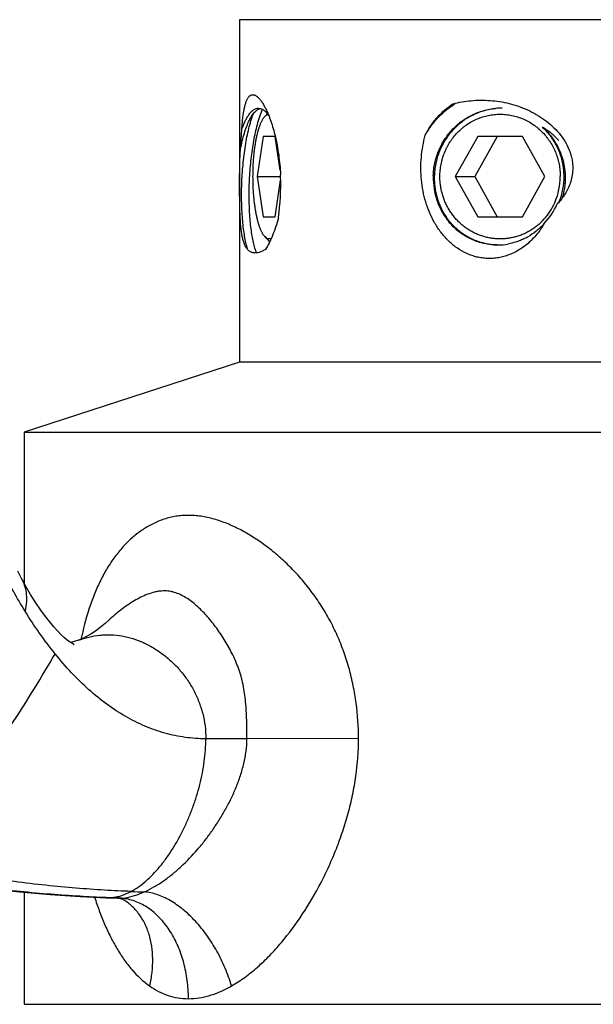
# Model space of a CAD drawing. Units: inches. Extents: x 0 to 11, y 0 to 8.5.
# Drawn here: x 3.2 to 3.5, y 4.8 to 5.2 of the extents above; entities that cross this region are included whole.
import ezdxf

# ---------------------------------------------------------------- set-up
doc = ezdxf.new("R2010")
doc.units = ezdxf.units.IN
doc.header["$LTSCALE"] = 0.605
doc.header["$MEASUREMENT"] = 0
doc.layers.add('ALL_ASSEMBLY_MEMBERS', color=7, linetype='CONTINUOUS')

msp = doc.modelspace()

# ---------------------------------------------------------------- linework, layer by layer
at = {"layer": 'ALL_ASSEMBLY_MEMBERS', "color": 7, "linetype": 'CONTINUOUS'}
for p, q in [((3.2845582298, 5.2402796824), (3.2845582298, 5.0700460899)), ((3.6280582298, 5.2402796824), (3.2845582298, 5.2402796824)), ((3.2940628779, 5.1962796148), (3.2949972458, 5.196161059)), ((3.2949015463, 5.1926430216), (3.296077058, 5.1957221927)), ((3.2973350682, 5.1948062806), (3.2991433933, 5.1926430536)), ((3.2937887053, 5.1890889577), (3.2949015463, 5.1926430216)), ((3.2971954221, 5.1921461068), (3.2984844401, 5.1935312468)), ((3.285097645, 5.1758496275), (3.285754624, 5.1857546654)), ((3.2963566981, 5.1822796824), (3.2933681132, 5.1622796824)), ((3.3023338679, 5.1822796824), (3.2963566981, 5.1822796824)), ((3.3048476109, 5.1654573864), (3.3023338679, 5.1822796824)), ((3.4030965843, 5.1822796824), (3.3919430336, 5.1622796824)), ((3.4128022985, 5.1822796824), (3.4016487477, 5.1622796824)), ((3.4254036857, 5.1822796824), (3.4030965843, 5.1822796824)), ((3.4365572364, 5.1622796824), (3.4254036857, 5.1822796824)), ((3.2933681132, 5.1622796824), (3.2963566981, 5.1422796824)), ((3.2933681132, 5.1622796824), (3.3050146192, 5.1622796824)), ((3.3023338679, 5.1422796824), (3.3050649352, 5.160556341)), ((3.3919430336, 5.1622796824), (3.4030965843, 5.1422796824)), ((3.3919430336, 5.1622796824), (3.4016487477, 5.1622796824)), ((3.4016487477, 5.1622796824), (3.4128022985, 5.1422796824)), ((3.4254036857, 5.1422796824), (3.4365572364, 5.1622796824)), ((3.2963566981, 5.1422796824), (3.3023338679, 5.1422796824)), ((3.4030965843, 5.1422796824), (3.4254036857, 5.1422796824)), ((3.2971954221, 5.132413258), (3.2996074894, 5.129821323)), ((3.2845582298, 5.0700460899), (3.1775582298, 5.0352796824)), ((3.6280582298, 5.0700460899), (3.2845582298, 5.0700460899)), ((3.1775582298, 5.0352796824), (3.1775582298, 4.9599059075)), ((3.1775582298, 5.0352796824), (3.7350582298, 5.0352796824)), ((3.1761834691, 4.9624405875), (3.1743166915, 4.9660548967)), ((3.1761904702, 4.962427333), (3.1761834691, 4.9624405875)), ((3.2196063054, 4.941695942), (3.2195308067, 4.9416250816)), ((3.204235133, 4.9317098589), (3.2042880272, 4.9317297503)), ((3.288300519, 4.8827796824), (3.2678604395, 4.8827796824)), ((3.3438305854, 4.8828588155), (3.2883005124, 4.8827796822)), ((3.1775582298, 4.8065505027), (3.1775582298, 4.7507796824)), ((3.2183320154, 4.8037861438), (3.2191424526, 4.8037699556)), ((3.2183320154, 4.8037861438), (3.2201214439, 4.8037164181)), ((3.2210050292, 4.8036974618), (3.2183325622, 4.8038027334)), ((3.2191424526, 4.8037699556), (3.2183327109, 4.8038099746)), ((3.2201214439, 4.8037164181), (3.2240210936, 4.8035763799)), ((3.2246893567, 4.8035653055), (3.2210050292, 4.8036974618)), ((3.2240210936, 4.8035763799), (3.2246893569, 4.8035653151)), ((3.2254038946, 4.8035776487), (3.2276491731, 4.8037664096)), ((3.226606678, 4.8029006586), (3.2266031657, 4.8029027422)), ((3.1775582298, 4.7507796824), (3.7350582298, 4.7507796824))]:
    msp.add_line(p, q, dxfattribs=at)
for points in [[(3.2020890984, 4.9296560077), (3.2022002911, 4.9296184056), (3.2023920512, 4.9295479415), (3.2019615945, 4.9297631725), (3.2011337093, 4.9302481305), (3.2000689772, 4.9309623786), (3.198859989, 4.9318737269), (3.1974873136, 4.9330260249), (3.1959301572, 4.9344736015), (3.194170146, 4.9362636066), (3.1922364509, 4.9383956983), (3.1901667552, 4.9408573008), (3.188010784, 4.9436135094), (3.1857447643, 4.9467219444), (3.1833032691, 4.9503198926), (3.1806872644, 4.9544758237), (3.1779578058, 4.9591701268), (3.1761683107, 4.96246531)], [(3.2196059547, 4.9416956325), (3.2178077283, 4.9400699301), (3.215320288, 4.9380453048), (3.2128985956, 4.9363010852), (3.2105926642, 4.9348308307), (3.2084848231, 4.9336424607), (3.2066186198, 4.9327143643), (3.2049964888, 4.9320070873), (3.2042880272, 4.9317297503)], [(3.204235133, 4.9317098589), (3.2029311043, 4.9312560869), (3.2011362364, 4.9307499933), (3.2005632009, 4.9306308414)], [(3.0883769953, 4.820323993), (3.1011427674, 4.8176911626), (3.11591644, 4.8149244339), (3.1308419849, 4.8124234849), (3.1455918064, 4.8102405565), (3.1602347797, 4.8083651312), (3.1751870295, 4.8067575182), (3.1903920967, 4.8054300536), (3.2053645985, 4.8044194763), (3.2183315341, 4.803786163)], [(3.2240209461, 4.8035763849), (3.224401661, 4.8035499492), (3.2248815177, 4.8034822636), (3.2253390116, 4.8033836532), (3.2257582204, 4.8032627909), (3.2261159555, 4.803133465), (3.2263823373, 4.803017669), (3.2265473582, 4.802934244), (3.226606678, 4.8029006586)]]:
    msp.add_lwpolyline(points, dxfattribs=at)
for centre, radius, start, end in [((3.2678828644, 5.1813601771), 0.033174573, 27.9834293629, 28.5823459694), ((3.2653418287, 5.180013416), 0.0360504415, 26.4274195471, 27.9786728328), ((3.4148471246, 5.1633959553), 0.032883261, 92.0586733253, 94.9731375158), ((3.4148511816, 5.1632971183), 0.03298218, 90.9712703052, 92.0595486868), ((3.414851872, 5.1632571882), 0.033022116, 89.9915463282, 90.9712936282), ((3.4148518771, 5.1632287411), 0.0330505631, 89.1151274594, 89.9915625052), ((3.344014084, 5.1743544745), 0.0559574747, 160.149320153, 160.9219217389), ((3.1899048404, 5.1579988657), 0.1152007865, 352.0500642041, 2.126061639), ((3.1934224423, 5.1580674868), 0.1116829144, 2.1578295138, 2.6220378432), ((3.4158415334, 5.1615933877), 0.0348435956, 178.8605084097, 198.6220749008), ((3.4163100938, 5.1616147906), 0.0353116511, 178.2032740128, 178.9103486125), ((3.4122624298, 5.1622639065), 0.0319310289, 336.7696592804, 0.0283072452), ((3.4125417528, 5.1622663913), 0.0335441073, 338.2500297668, 0.0227021062), ((3.4149660916, 5.1613017939), 0.0339208743, 198.6275179145, 209.0624372316), ((3.4126639237, 5.1621156281), 0.0315033164, 333.7984744113, 336.7294588361), ((3.4143518295, 5.1609414895), 0.0332089351, 209.0338775048, 219.5878451251), ((3.413122472, 5.1618654898), 0.0309814497, 316.0395936342, 333.8391104129), ((3.4112200543, 5.1626278404), 0.0344257244, 316.2101200136, 336.153126308), ((3.1923360617, 5.1576799375), 0.1127487172, 351.8578967325, 352.0397006809), ((3.413554198, 5.1614832801), 0.0304053796, 312.9917727669, 315.9933027469), ((3.4128308462, 5.1586320579), 0.0303523253, 266.8658910065, 268.8263056412), ((3.4128297348, 5.1586048754), 0.0303251257, 268.8273531147, 270.0094163348), ((3.4128298357, 5.1586585025), 0.0303787529, 270.009209375, 270.4721244672), ((3.4128295891, 5.1586881155), 0.0304083669, 270.472129359, 270.9631251887), ((3.4128197666, 5.1589147929), 0.030635178, 270.9743671327, 279.9450179219), ((3.3675840281, 4.8987713265), 0.1652178972, 167.6894418652, 168.2661788376), ((3.2191398848, 4.8242034567), 0.0204335013, 270.0071999373, 273.3877609773), ((3.2191093356, 4.8247321364), 0.0209630623, 273.3857234567, 276.7470251564), ((3.2246876829, 4.8243668388), 0.0208015236, 270.0046106841, 271.9731254578), ((3.2238292139, 4.7783985394), 0.0251814705, 81.1114099465, 88.0425228931), ((3.2647833306, 5.6940274887), 0.8877956332, 267.7962894258, 268.2249502541)]:
    msp.add_arc(centre, radius, start, end, dxfattribs=at)
for points, knots in [([(3.285754624, 5.1857546654), (3.2858175531, 5.1866916561), (3.2859564175, 5.1885122816), (3.2862210061, 5.1911501498), (3.2865429246, 5.1935960291), (3.2869284074, 5.1958206371), (3.2873832773, 5.1977952198), (3.2878413718, 5.1992625211), (3.2882586617, 5.2002807904), (3.2885799989, 5.2009340246), (3.2889221631, 5.2015035744), (3.2892857549, 5.2019863566), (3.2896721287, 5.2023788505), (3.2900810454, 5.2026786783), (3.2905118221, 5.2028834401), (3.2909626093, 5.2029901323), (3.2914299655, 5.2029968234), (3.2919097876, 5.2029034202), (3.2923994496, 5.2027140534), (3.2928979209, 5.2024327264), (3.2934041246, 5.2020623613), (3.2941182004, 5.2014254443), (3.2950100135, 5.2004072429), (3.2960430018, 5.1989323963), (3.2966900622, 5.1978270048), (3.2970144664, 5.1972315998)], [0, 0, 0, 0, 0.1024145059, 0.1991099502, 0.2890838293, 0.3713992846, 0.4452354116, 0.509938624, 0.5387480327, 0.5651731057, 0.589255314, 0.6111043863, 0.6309338946, 0.6491070394, 0.6661230635, 0.6826007963, 0.6992336497, 0.716707302, 0.7355818758, 0.7562463824, 0.7789537183, 0.8038559096, 0.860467366, 0.9260552158, 1, 1, 1, 1]), ([(3.3907944104, 5.1984738182), (3.3937808846, 5.1992185625), (3.3999321738, 5.2002744599), (3.4093740746, 5.2003785359), (3.4188581023, 5.1988747096), (3.4265115159, 5.1962197776), (3.4322957063, 5.1932380887), (3.4364179155, 5.1905615765), (3.4402354039, 5.187443993), (3.4436618607, 5.1838853995), (3.4465728361, 5.1798834288), (3.4484459058, 5.1761962839), (3.4495126008, 5.1730763831), (3.450078629, 5.1706662052), (3.4503927868, 5.1682100808), (3.4504209305, 5.1665587549), (3.4503904264, 5.1657353993)], [0, 0, 0, 0, 0.1194527018, 0.2411173656, 0.3648655066, 0.4903246746, 0.5535872075, 0.6170793089, 0.6807131804, 0.7444657353, 0.8082715559, 0.8721102525, 0.9040772734, 0.9360567483, 0.9680241513, 1, 1, 1, 1]), ([(3.2892508249, 5.1930315758), (3.2896046516, 5.19352674), (3.2901602267, 5.1942156829), (3.2909844726, 5.1949956749), (3.2917618092, 5.1955938589), (3.2925882122, 5.1960273077), (3.2934378291, 5.1962437129), (3.2938565244, 5.1962795198), (3.2940628779, 5.1962796148)], [0, 0, 0, 0, 0.3033080402, 0.4388660203, 0.5646576976, 0.7917348972, 0.8971577936, 1, 1, 1, 1]), ([(3.2894999148, 5.1902546113), (3.2898879372, 5.1910319384), (3.2905012586, 5.1921315778), (3.2914305268, 5.1934475108), (3.292115529, 5.1942654424), (3.2928144625, 5.1949498861), (3.2935256747, 5.1954984029), (3.2942475099, 5.1959081552), (3.2947482838, 5.1960910066), (3.2949959956, 5.1961553432)], [0, 0, 0, 0, 0.3146397774, 0.4545203449, 0.5829510151, 0.7004868874, 0.8081292712, 0.9073127963, 1, 1, 1, 1]), ([(3.2949972458, 5.196161059), (3.2954095147, 5.1960562311), (3.2962548569, 5.1956900879), (3.2969793754, 5.1951317447), (3.2973350682, 5.1948062806)], [0, 0, 0, 0, 0.4687402614, 1, 1, 1, 1]), ([(3.2976249584, 5.1960581619), (3.2981065839, 5.1950901244), (3.2990318482, 5.1930221581), (3.3002697711, 5.1897161972), (3.3014028308, 5.1861078146), (3.3020602211, 5.1835927921), (3.3023685311, 5.1822956203)], [0, 0, 0, 0, 0.2223980569, 0.4655326506, 0.7257522306, 1, 1, 1, 1]), ([(3.377033388, 5.1828478819), (3.3778317939, 5.1844345842), (3.3796182435, 5.1874978722), (3.3828444557, 5.1916954066), (3.3865640699, 5.1954060262), (3.389344323, 5.1975201234), (3.3907944104, 5.1984738182)], [0, 0, 0, 0, 0.2531928946, 0.5039227758, 0.7526028031, 1, 1, 1, 1]), ([(3.377033388, 5.1828478819), (3.3779111729, 5.1844373175), (3.379868876, 5.187507249), (3.3833513378, 5.1917013702), (3.3873294283, 5.1954079256), (3.390271576, 5.197517969), (3.3918002141, 5.1984707734)], [0, 0, 0, 0, 0.2508348002, 0.5014481999, 0.7511604875, 1, 1, 1, 1]), ([(3.3810158036, 5.1627219396), (3.3810485262, 5.1637650847), (3.3812066439, 5.1658507735), (3.3817217331, 5.1689457131), (3.3825089381, 5.1719849616), (3.3839110011, 5.1759234205), (3.3858362278, 5.1796561242), (3.3882277878, 5.183075582), (3.3902434038, 5.1854642688), (3.3924623694, 5.187657247), (3.3956615386, 5.1902912732), (3.3992054051, 5.1924690193), (3.4029880352, 5.1941255892), (3.4068964337, 5.1954195352), (3.4099513631, 5.1959774104), (3.4119965181, 5.1961554256)], [0, 0, 0, 0, 0.0628722885, 0.1258094383, 0.1887777476, 0.2517398809, 0.3774074061, 0.4401861805, 0.5028612463, 0.5654225958, 0.6278600386, 0.7522416945, 0.8143315326, 0.8763294798, 1, 1, 1, 1]), ([(3.4138539663, 5.196245128), (3.4117289928, 5.1961477768), (3.4085420662, 5.1956889827), (3.4044512555, 5.1944796888), (3.4014757515, 5.193277316), (3.3986242315, 5.1917944457), (3.3959218072, 5.190043064), (3.3933934262, 5.1880385053), (3.3910597394, 5.1858010292), (3.3889428513, 5.1833492536), (3.3870614271, 5.1807058427), (3.3854301907, 5.1778958779), (3.3840656627, 5.1749434975), (3.3829786109, 5.1718762671), (3.3821771909, 5.1687220254), (3.3816709119, 5.1655091816), (3.3815311541, 5.1633454755), (3.3815110157, 5.1622639543)], [0, 0, 0, 0, 0.123623902, 0.1855934831, 0.2476528197, 0.3098196866, 0.3721041428, 0.4345169864, 0.4970570521, 0.5597167478, 0.6224874275, 0.6853474396, 0.7482716289, 0.8112345389, 0.8742008488, 0.9371357144, 1, 1, 1, 1]), ([(3.285097645, 5.1758496275), (3.2853634344, 5.1772506378), (3.2859373291, 5.1799466836), (3.2869641172, 5.1837768763), (3.2881201587, 5.1871979852), (3.28902141, 5.1892960201), (3.2894999148, 5.1902546113)], [0, 0, 0, 0, 0.2832413453, 0.5472622764, 0.7871946555, 1, 1, 1, 1]), ([(3.2887678411, 5.1258720334), (3.2884791136, 5.1267703989), (3.2879433214, 5.1287225472), (3.2872792387, 5.1318801611), (3.2867126569, 5.1354319654), (3.28625389, 5.1393322855), (3.2859143036, 5.1435308153), (3.2857007407, 5.1479732346), (3.285620938, 5.1526018426), (3.2856985839, 5.1589732273), (3.2861433623, 5.1669528737), (3.2870526323, 5.1748136072), (3.2880715476, 5.1808453656), (3.2889518876, 5.1850582941), (3.2899501866, 5.1889760936), (3.290721479, 5.191463098), (3.2911301274, 5.1926445293)], [0, 0, 0, 0, 0.0418903448, 0.0897757926, 0.1431832559, 0.201503559, 0.2640749287, 0.3301405298, 0.3989117418, 0.4695515713, 0.612973229, 0.753495039, 0.8205782877, 0.884481369, 0.9445037621, 1, 1, 1, 1]), ([(3.285754624, 5.1857546654), (3.2860046467, 5.1864800117), (3.2865180987, 5.1878639634), (3.2873668861, 5.1898083569), (3.2882586277, 5.1915241586), (3.2889141656, 5.1925604365), (3.2892508249, 5.1930315758)], [0, 0, 0, 0, 0.284232084, 0.5465743261, 0.7854773841, 1, 1, 1, 1]), ([(3.2930761027, 5.1243518492), (3.2927747947, 5.1251269518), (3.2922123448, 5.1268373648), (3.29150425, 5.1296415998), (3.2908811376, 5.1328506413), (3.2903541883, 5.1364249723), (3.289933613, 5.1403209823), (3.2895181881, 5.1460112153), (3.2893298598, 5.153550211), (3.2895725164, 5.161270082), (3.2900387591, 5.1675414712), (3.2905239299, 5.1721900223), (3.2911413961, 5.1767154171), (3.2918856759, 5.1810616092), (3.2927520279, 5.1851744487), (3.2934280369, 5.1878176401), (3.2937887053, 5.1890889577)], [0, 0, 0, 0, 0.0381095524, 0.0823911239, 0.1324724135, 0.1878482219, 0.2479142502, 0.3120085883, 0.4492625419, 0.5932859802, 0.66576005, 0.737415988, 0.807434571, 0.8750276461, 0.9394409805, 1, 1, 1, 1]), ([(3.2913218926, 5.1622796824), (3.2913218926, 5.1631178286), (3.2913394687, 5.1647895504), (3.2914181642, 5.1672831839), (3.2915489081, 5.1697440668), (3.291730657, 5.1721555158), (3.2919622904, 5.17450192), (3.2922421381, 5.1767679504), (3.2925684805, 5.1789386388), (3.2929389792, 5.1809997272), (3.2933512793, 5.1829376944), (3.2937339236, 5.1844662948), (3.2940606668, 5.185616817), (3.2943098917, 5.1864254364), (3.2945673567, 5.187194304), (3.2948326885, 5.1879221368), (3.2951054221, 5.1886077634), (3.2953850867, 5.1892500981), (3.2956712293, 5.1898480905), (3.2959634443, 5.1904007432), (3.2962612228, 5.1909072025), (3.2965640939, 5.1913667115), (3.2968715866, 5.1917785014), (3.297086915, 5.1920294892), (3.2971954242, 5.1921460767)], [0, 0, 0, 0, 0.0814626591, 0.1624759502, 0.242469141, 0.3209634663, 0.3974987506, 0.471612194, 0.5428570646, 0.6108207763, 0.6751169411, 0.735396936, 0.7639331952, 0.7913546681, 0.8176305096, 0.8427325829, 0.8666399729, 0.8893368884, 0.9108113227, 0.9310571625, 0.950079491, 0.9678924614, 0.9845199478, 1, 1, 1, 1]), ([(3.2971954242, 5.1921460767), (3.2973160393, 5.1922756714), (3.2975585865, 5.1925139207), (3.2979443871, 5.1928161165), (3.2983349037, 5.1930455117), (3.2986054848, 5.1931519385), (3.298739483, 5.1931911428)], [0, 0, 0, 0, 0.281696293, 0.5398920609, 0.7778501688, 1, 1, 1, 1]), ([(3.3843064344, 5.1622796824), (3.3843064344, 5.1632934545), (3.3843788188, 5.1648156265), (3.3846185448, 5.166829585), (3.3848699034, 5.1683295456), (3.3851920626, 5.1698146833), (3.3857143947, 5.1717691301), (3.3863755377, 5.1736822768), (3.3871700904, 5.1755382973), (3.3880505419, 5.1773494533), (3.3890594575, 5.1790925511), (3.3901887485, 5.1807527926), (3.3913935918, 5.1823511053), (3.3930390909, 5.1842316181), (3.3948581597, 5.1859387816), (3.3964045501, 5.1871883849), (3.398005775, 5.1883559057), (3.4001083757, 5.1896612077), (3.4027694319, 5.1909644755), (3.4055411182, 5.1919916971), (3.4079223855, 5.1926092931), (3.4098543413, 5.1929564293), (3.4117994729, 5.1932047367), (3.414250135, 5.1933296337), (3.4167007971, 5.1932047367), (3.4186459286, 5.1929564293), (3.4205778845, 5.1926092931), (3.4229591517, 5.1919916971), (3.4257308381, 5.1909644755), (3.4283918943, 5.1896612077), (3.430494495, 5.1883559057), (3.4320957198, 5.1871883849), (3.4336421103, 5.1859387816), (3.435461179, 5.1842316181), (3.4371066782, 5.1823511053), (3.4383115215, 5.1807527926), (3.4394408124, 5.1790925511), (3.4404497281, 5.1773494533), (3.4413301796, 5.1755382973), (3.4421247323, 5.1736822768), (3.4427858752, 5.1717691301), (3.4433082074, 5.1698146833), (3.4436303665, 5.1683295456), (3.4438817252, 5.166829585), (3.4441214512, 5.1648156265), (3.4441938356, 5.1632934545), (3.4441938356, 5.1622796824)], [0, 0, 0, 0, 0.0317765404, 0.0476718256, 0.0635569157, 0.0794288834, 0.0952871924, 0.126950725, 0.1427610407, 0.1585509377, 0.1900540355, 0.2057740364, 0.2214687927, 0.2527707499, 0.2839665044, 0.2995297049, 0.3150673008, 0.3460599266, 0.3769633498, 0.4077908051, 0.4385584857, 0.4539305036, 0.4692946932, 0.5, 0.5307053068, 0.5460694964, 0.5614415143, 0.5922091949, 0.6230366502, 0.6539400734, 0.6849326992, 0.7004702951, 0.7160334956, 0.7472292501, 0.7785312073, 0.7942259636, 0.8099459645, 0.8414490623, 0.8572389593, 0.873049275, 0.9047128076, 0.9205711166, 0.9364430843, 0.9523281744, 0.9682234596, 1, 1, 1, 1]), ([(3.4434450508, 5.1801701871), (3.4428546758, 5.1808256585), (3.4416243287, 5.1820927631), (3.4396402218, 5.1838474291), (3.4375272058, 5.1854429202), (3.4360395315, 5.1863932094), (3.435278606, 5.1868374865)], [0, 0, 0, 0, 0.2500914667, 0.5001524769, 0.7501972334, 1, 1, 1, 1]), ([(3.4460860664, 5.1622796824), (3.4460860664, 5.1634384208), (3.4459961801, 5.1651782801), (3.4456978069, 5.167476811), (3.4452815147, 5.1697545099), (3.4445418891, 5.1725528407), (3.443313251, 5.1757943795), (3.4417576221, 5.1788819341), (3.440201771, 5.1812999084), (3.4388130939, 5.1831222334), (3.4373352038, 5.1848619295), (3.4361248139, 5.1860756363), (3.435278606, 5.1868374865)], [0, 0, 0, 0, 0.1258639161, 0.1887964369, 0.2516845411, 0.3772685238, 0.5025852219, 0.6275594138, 0.7521323843, 0.8142779686, 0.8763200341, 1, 1, 1, 1]), ([(3.435278606, 5.1868374865), (3.4364874971, 5.1857778597), (3.4387554201, 5.1834735167), (3.4416186277, 5.1795574313), (3.4438911607, 5.1752605099), (3.4452528075, 5.1714395985), (3.4460052931, 5.1682916149), (3.4463992869, 5.1658962725), (3.4466201416, 5.1634810365), (3.4466674377, 5.1610591385), (3.4465406864, 5.1586439983), (3.4462413206, 5.1562488795), (3.4457708259, 5.1538872327), (3.4453445594, 5.1523411658), (3.4451039489, 5.1515782235)], [0, 0, 0, 0, 0.1246596409, 0.2496625749, 0.3749209425, 0.5003057704, 0.5630363506, 0.6257363095, 0.6883822919, 0.7509509904, 0.8134190761, 0.8757640613, 0.937964274, 1, 1, 1, 1]), ([(3.3023685311, 5.1822956203), (3.3027262946, 5.1807903793), (3.3033747781, 5.1777104486), (3.3041355337, 5.1729879848), (3.3046882238, 5.168123522), (3.3049124991, 5.1648345473), (3.30498843, 5.1631766699)], [0, 0, 0, 0, 0.2401968577, 0.4884061405, 0.7423466428, 1, 1, 1, 1]), ([(3.4174447982, 5.1229436747), (3.4165781281, 5.1226600746), (3.4148202886, 5.1221772523), (3.4121323515, 5.1217184077), (3.4094252136, 5.1215287412), (3.4067255223, 5.1216143442), (3.40405973, 5.1219733182), (3.4014511057, 5.1225913213), (3.3989207111, 5.1234577396), (3.3956776005, 5.1249248636), (3.3918868636, 5.1272990156), (3.387856364, 5.1308571733), (3.3843656707, 5.1349871688), (3.3804300887, 5.1411184464), (3.3776010594, 5.1479553715), (3.3758433359, 5.1551320731), (3.3747762484, 5.1625167543), (3.3747378773, 5.1718826623), (3.3760479365, 5.1792640648), (3.377033388, 5.1828478819)], [0, 0, 0, 0, 0.0312470153, 0.0623472333, 0.0932921716, 0.1240803308, 0.1547400032, 0.1853073687, 0.2157972712, 0.246241729, 0.3071286756, 0.3682327265, 0.4297679141, 0.4918153765, 0.6173386794, 0.6808835689, 0.7447356424, 0.8726383688, 1, 1, 1, 1]), ([(3.2875039434, 5.1277864377), (3.2872646584, 5.1282668145), (3.2868258373, 5.1293300017), (3.286299848, 5.1310919758), (3.2858617281, 5.1331205086), (3.2855055133, 5.1354178084), (3.2852253496, 5.1379865455), (3.2850131853, 5.1408273865), (3.2848609054, 5.1439368134), (3.2847584717, 5.1473013399), (3.2846961439, 5.1508902229), (3.284664169, 5.154647223), (3.2846561104, 5.158489603), (3.2846699151, 5.1623163247), (3.2847092839, 5.1660267013), (3.2847826025, 5.1695371217), (3.2849006952, 5.172789081), (3.2850227673, 5.1748632211), (3.285097645, 5.1758496275)], [0, 0, 0, 0, 0.0332744536, 0.071113927, 0.1138813529, 0.1618438423, 0.2151906763, 0.2740493626, 0.3384449339, 0.4081948124, 0.4827425756, 0.5609894094, 0.6411397956, 0.7209740403, 0.7982508957, 0.8711982149, 0.9386656451, 1, 1, 1, 1]), ([(3.4503904264, 5.1657353993), (3.4503484249, 5.1646017089), (3.4500963978, 5.1623381719), (3.4495137479, 5.1601370925), (3.4491476841, 5.1590642343)], [0, 0, 0, 0, 0.5001934831, 1, 1, 1, 1]), ([(3.2971954242, 5.1324132881), (3.297086915, 5.1325298756), (3.2968715866, 5.1327808634), (3.2965640939, 5.1331926533), (3.2962612228, 5.1336521623), (3.2959634443, 5.1341586216), (3.2956712293, 5.1347112743), (3.2953850867, 5.1353092667), (3.2951054221, 5.1359516014), (3.2948326885, 5.136637228), (3.2945673567, 5.1373650608), (3.2943098917, 5.1381339284), (3.2940606668, 5.1389425478), (3.2937339236, 5.14009307), (3.2933512793, 5.1416216704), (3.2929389792, 5.1435596376), (3.2925684805, 5.145620726), (3.2922421381, 5.1477914144), (3.2919622904, 5.1500574448), (3.291730657, 5.152403849), (3.2915489081, 5.154815298), (3.2914181642, 5.1572761809), (3.2913394687, 5.1597698144), (3.2913218926, 5.1614415362), (3.2913218926, 5.1622796824)], [0, 0, 0, 0, 0.0154800522, 0.0321075386, 0.049920509, 0.0689428375, 0.0891886773, 0.1106631116, 0.1333600271, 0.1572674171, 0.1823694904, 0.2086453319, 0.2360668048, 0.264603064, 0.3248830589, 0.3891792237, 0.4571429354, 0.528387806, 0.6025012494, 0.6790365337, 0.757530859, 0.8375240498, 0.9185373409, 1, 1, 1, 1]), ([(3.3815110157, 5.1622639543), (3.3814944716, 5.1613754704), (3.3815283802, 5.1595982808), (3.3817817364, 5.1569475268), (3.3822349688, 5.1543291473), (3.3830993542, 5.1509083637), (3.3846621612, 5.1467941154), (3.386400202, 5.1437371107), (3.3873785222, 5.1422949838)], [0, 0, 0, 0, 0.126164175, 0.2520750006, 0.3777102775, 0.5030548142, 0.7525871837, 1, 1, 1, 1]), ([(3.4342874238, 5.1392432158), (3.4337541788, 5.1387461186), (3.4326528064, 5.1377911309), (3.4309035553, 5.1364841065), (3.4290678902, 5.1353106385), (3.4271554423, 5.1342768598), (3.4251760124, 5.1333883005), (3.4231399875, 5.1326492781), (3.4210577851, 5.1320640412), (3.4189403328, 5.1316351426), (3.416798506, 5.1313653489), (3.4146434863, 5.1312555202), (3.4124864181, 5.1313067338), (3.4103384939, 5.1315182905), (3.408210871, 5.1318894193), (3.406114568, 5.1324179847), (3.404060453, 5.1331013117), (3.4020592176, 5.1339359085), (3.4001211385, 5.1349172579), (3.3982564225, 5.1360405463), (3.3964744966, 5.1372995803), (3.3947848868, 5.1386882295), (3.3931959959, 5.140198876), (3.3917164209, 5.1418240755), (3.3903534509, 5.1435550517), (3.3891144546, 5.1453831006), (3.3880055858, 5.1472985775), (3.387032769, 5.1492916846), (3.3862009719, 5.151351983), (3.3855143593, 5.1534687549), (3.3849766834, 5.1556312658), (3.3845905516, 5.1578284891), (3.3843583349, 5.1600484406), (3.3843064344, 5.1615361882), (3.3843064344, 5.1622796824)], [0, 0, 0, 0, 0.0312742515, 0.0624722485, 0.0935976473, 0.1246551249, 0.1556512447, 0.1865935245, 0.2174909032, 0.2483531292, 0.2791907623, 0.3100149556, 0.3408369948, 0.371668467, 0.4025204166, 0.4334038498, 0.4643286278, 0.4953042145, 0.5263384716, 0.5574384998, 0.5886095354, 0.6198557095, 0.651179301, 0.6825811473, 0.7140603218, 0.7456142013, 0.7772392419, 0.8089302948, 0.8406800933, 0.8724785181, 0.9043186816, 0.9361980939, 0.9681043898, 1, 1, 1, 1]), ([(3.4491476841, 5.1590642343), (3.4488168926, 5.1580947517), (3.4480328846, 5.1561949328), (3.4460399539, 5.1526137583), (3.4441183857, 5.1501869916), (3.4427068277, 5.1487097373)], [0, 0, 0, 0, 0.25032143, 0.5007009056, 1, 1, 1, 1]), ([(3.3039482549, 5.1417114829), (3.3035429758, 5.1401635171), (3.3026647249, 5.1372002893), (3.3011157296, 5.1330320623), (3.2994333852, 5.1293461947), (3.2981847346, 5.1271063555), (3.2975442479, 5.1260855466)], [0, 0, 0, 0, 0.2832968115, 0.5467081207, 0.7866425222, 1, 1, 1, 1]), ([(3.3947478132, 5.1345400954), (3.3933225688, 5.1356114928), (3.3906402047, 5.1380075899), (3.388386259, 5.1408094945), (3.3873785222, 5.1422949838)], [0, 0, 0, 0, 0.4983207549, 1, 1, 1, 1]), ([(3.411171386, 5.1283251306), (3.4090403178, 5.1284417941), (3.4058445906, 5.1289568411), (3.4017714632, 5.1302918769), (3.3988213468, 5.1316119308), (3.3960123778, 5.1332342541), (3.3924909378, 5.1357844077), (3.3901490763, 5.1380992445), (3.3887594151, 5.1397787463)], [0, 0, 0, 0, 0.2474901254, 0.3717695109, 0.4964344399, 0.6215612225, 0.7472194466, 1, 1, 1, 1]), ([(3.4360713811, 5.1388046994), (3.4350389463, 5.1369806847), (3.4326741047, 5.1334975556), (3.4283073019, 5.1289593525), (3.4232137068, 5.1253034803), (3.4194058187, 5.1235853789), (3.4174447982, 5.1229436747)], [0, 0, 0, 0, 0.2516141785, 0.5027200022, 0.752298631, 1, 1, 1, 1]), ([(3.4360713811, 5.1388046994), (3.434895705, 5.1374922117), (3.4323329251, 5.1350620017), (3.4286834686, 5.1325922997), (3.4255645234, 5.1310130644), (3.4231449885, 5.1300323889), (3.4206576262, 5.1292608494), (3.4189630304, 5.1288893802), (3.4181105555, 5.1287399411)], [0, 0, 0, 0, 0.252195864, 0.5029238284, 0.6276813805, 0.7520528851, 0.8761281635, 1, 1, 1, 1]), ([(3.300427268, 5.1315628632), (3.3002973107, 5.131494541), (3.3000967295, 5.1314077939), (3.2998208134, 5.1313308694), (3.2996163117, 5.1312940391), (3.2994115842, 5.131277382), (3.299206792, 5.1312809475), (3.2990021201, 5.1313047294), (3.2987263927, 5.1313639527), (3.2983795144, 5.1314914612), (3.2979731662, 5.1317227334), (3.2975720594, 5.1320326013), (3.2973204954, 5.1322789056), (3.2971954242, 5.1324132881)], [0, 0, 0, 0, 0.1214023699, 0.1795652495, 0.2365860828, 0.2929439903, 0.34913818, 0.4056736025, 0.4630437406, 0.5820188761, 0.7095231827, 0.8482044247, 1, 1, 1, 1]), ([(3.4128351641, 5.128284296), (3.4112240088, 5.128311063), (3.407996239, 5.1286207294), (3.4032856656, 5.1298475219), (3.3988064631, 5.1318020808), (3.3960515151, 5.133560065), (3.3947478132, 5.1345400954)], [0, 0, 0, 0, 0.2486996318, 0.4979879487, 0.7482748197, 1, 1, 1, 1]), ([(3.3947559347, 5.1345518016), (3.3953743733, 5.1340991669), (3.3966414759, 5.1332376692), (3.3986253773, 5.1320837454), (3.4006809593, 5.1310751061), (3.4027986529, 5.1302174302), (3.4049683113, 5.1295149143), (3.4071797011, 5.1289717715), (3.4094218994, 5.1285908469), (3.410930775, 5.1284467174), (3.4116862452, 5.1284024198)], [0, 0, 0, 0, 0.125925479, 0.2515200924, 0.3768107063, 0.5018306138, 0.6266163756, 0.7512094197, 0.8756545695, 1, 1, 1, 1]), ([(3.2975442479, 5.1260855466), (3.2970178796, 5.1257674514), (3.295993817, 5.1252085028), (3.2944519509, 5.1245969522), (3.2929963789, 5.124279548), (3.2918396479, 5.1242834358), (3.2909908728, 5.12446154), (3.2903930526, 5.1246780934), (3.2898266302, 5.1249812599), (3.289096522, 5.1255140038), (3.2882595103, 5.1264294605), (3.2877441497, 5.1273042113), (3.2875039434, 5.1277864377)], [0, 0, 0, 0, 0.1553848028, 0.2941344174, 0.4177291893, 0.5296769867, 0.5831834687, 0.6361995605, 0.6897666989, 0.7449504522, 0.8638869382, 1, 1, 1, 1]), ([(3.3438302358, 4.8829185704), (3.3438141145, 4.8887924862), (3.3432290086, 4.8976120536), (3.3412857657, 4.9091859247), (3.3392400827, 4.9177185162), (3.3366011758, 4.9260465822), (3.3333735131, 4.9341089138), (3.3295786692, 4.94184419), (3.3252450934, 4.9491907867), (3.3204285027, 4.9561017959), (3.3151999074, 4.9625475026), (3.3096245377, 4.9685014202), (3.3037626871, 4.9739368611), (3.2976715692, 4.978825609), (3.2914050605, 4.9831343164), (3.2850140528, 4.9868208529), (3.2785489316, 4.9898301493), (3.2730854573, 4.9917332518), (3.2687330831, 4.9928273993), (3.2655193091, 4.9934212209), (3.2623331219, 4.9937835881), (3.2591846823, 4.9939041452), (3.2560849133, 4.9937812841), (3.2530443374, 4.9934172665), (3.2500713466, 4.9928220616), (3.2462148817, 4.9917362216), (3.2425004248, 4.9902258594), (3.2389747252, 4.9883437679), (3.2355530298, 4.9862141542), (3.231491117, 4.9831094765), (3.2270098949, 4.9787728646), (3.2229035326, 4.9738549031), (3.2191728209, 4.968391098), (3.2158158624, 4.962411736), (3.2128301289, 4.9559442287), (3.2092770732, 4.9465340368), (3.2072772753, 4.9390935174), (3.2061651014, 4.9339975049)], [0, 0, 0, 0, 0.073802656, 0.1106419555, 0.1473745255, 0.1839507223, 0.2203113198, 0.2563874216, 0.2921009298, 0.3273742207, 0.3621311241, 0.39629279, 0.4297749211, 0.4624884984, 0.4943397013, 0.5252341091, 0.5550821076, 0.5838157179, 0.5977642434, 0.6114372409, 0.6248476798, 0.6380198039, 0.6509857629, 0.6637843896, 0.6764559613, 0.6890407066, 0.7140841599, 0.7266296664, 0.7392278273, 0.7646886074, 0.790691742, 0.8174241876, 0.8450493458, 0.8737012661, 0.9034832166, 0.9344644153, 1, 1, 1, 1]), ([(3.1778940383, 4.9462638577), (3.1758860252, 4.9495163882), (3.1719699986, 4.956224043), (3.1664662203, 4.9666739374), (3.161252229, 4.9776107175), (3.1580098865, 4.9851139412), (3.1564379093, 4.9889310525)], [0, 0, 0, 0, 0.2398682928, 0.4871998075, 0.7409491052, 1, 1, 1, 1]), ([(3.1761683107, 4.96246531), (3.1767185309, 4.9614241818), (3.1776879545, 4.9591456576), (3.1785471764, 4.9553224908), (3.1786971598, 4.9509402919), (3.1782537546, 4.9478789488), (3.1779002592, 4.9462758029)], [0, 0, 0, 0, 0.2126242523, 0.4445569131, 0.7035814649, 1, 1, 1, 1]), ([(3.2883005195, 4.8827796824), (3.2882912447, 4.8843335044), (3.2882773337, 4.8874280265), (3.2882047864, 4.8920416034), (3.288029703, 4.8965934009), (3.2877061446, 4.901065739), (3.2871890897, 4.905445762), (3.2864260689, 4.9097154444), (3.285418139, 4.9138620631), (3.284133249, 4.9178589732), (3.2825990123, 4.9216903649), (3.2808699695, 4.9253554381), (3.2789933201, 4.92885931), (3.2770032702, 4.9322080717), (3.2749174799, 4.9354030248), (3.2727490704, 4.9384452126), (3.2705030736, 4.9413308737), (3.2681827613, 4.9440546221), (3.265782928, 4.9466024849), (3.2632976291, 4.9489567826), (3.2607135008, 4.9510878153), (3.2580144257, 4.9529562176), (3.2551789892, 4.9545052755), (3.2526812737, 4.9554641429), (3.2506129126, 4.9559786562), (3.2490175383, 4.9562259023), (3.2473832184, 4.9563232275), (3.2457157211, 4.9562663854), (3.244024722, 4.9560524379), (3.2417303388, 4.9555759951), (3.2388562179, 4.9546616577), (3.2354709279, 4.9531695209), (3.2321400677, 4.9513455277), (3.2288760872, 4.9492522449), (3.2246012749, 4.9461349797), (3.2215616549, 4.9435290293), (3.2196059633, 4.9416956052)], [0, 0, 0, 0, 0.0378438112, 0.0753673437, 0.1123720251, 0.14876948, 0.1845487411, 0.2197360523, 0.2543405254, 0.2884015044, 0.321894236, 0.3547861125, 0.3870487734, 0.41866404, 0.4496301254, 0.4799490971, 0.5096254471, 0.5386617744, 0.5670611784, 0.5948307071, 0.6219838279, 0.648560808, 0.6746615143, 0.7005014505, 0.7134533826, 0.7265132525, 0.7397625281, 0.7532690485, 0.7670891313, 0.7812227077, 0.8102940799, 0.8403401997, 0.8711983425, 0.9026917595, 0.9347117964, 1, 1, 1, 1]), ([(3.192844363, 4.9250494763), (3.1901680313, 4.9283628717), (3.1849670769, 4.9352935743), (3.1802118325, 4.9425351602), (3.1779013819, 4.9462779608)], [0, 0, 0, 0, 0.4919593844, 1, 1, 1, 1]), ([(3.2042880272, 4.9317297503), (3.2060344022, 4.932385285), (3.2095912826, 4.9334823123), (3.2141682016, 4.934272004), (3.2178452932, 4.9345241991), (3.2215248022, 4.9345164307), (3.226126872, 4.9340181842), (3.2315545532, 4.93269082), (3.2368343258, 4.9306799337), (3.2419051064, 4.9280313786), (3.2467066009, 4.9247897897), (3.2511778669, 4.9209991272), (3.2552575621, 4.9167028249), (3.2588837954, 4.911943967), (3.2619940742, 4.9067653723), (3.2645251926, 4.9012099029), (3.2664131378, 4.8953201774), (3.2675931108, 4.8891410223), (3.2678604395, 4.8849141329), (3.2678604395, 4.8827796824)], [0, 0, 0, 0, 0.0598284396, 0.119035335, 0.1485098229, 0.1779554773, 0.2369628061, 0.2964721082, 0.3566984164, 0.4177282167, 0.4795578789, 0.5421304921, 0.6053702718, 0.6692148191, 0.7336458206, 0.7987184903, 0.8645893308, 0.9315407535, 1, 1, 1, 1]), ([(3.1078361229, 4.8234213561), (3.1095932104, 4.8242249608), (3.1131389663, 4.8260912129), (3.1183552971, 4.8294620887), (3.12363476, 4.8334577689), (3.1289663772, 4.8380402793), (3.1343396015, 4.843172278), (3.1397429803, 4.8488161622), (3.1451648391, 4.8549342258), (3.1505932858, 4.8614886225), (3.156016387, 4.8684414603), (3.1614227073, 4.8757544552), (3.1668009238, 4.8833893261), (3.1739802487, 4.8940383018), (3.1827712307, 4.9078927343), (3.1895136494, 4.9192636569), (3.1928466172, 4.9250515674)], [0, 0, 0, 0, 0.0432273085, 0.0894712116, 0.1388136071, 0.1912422054, 0.2466762744, 0.3049851772, 0.3660015559, 0.4295307092, 0.4953577987, 0.5632540252, 0.6329785524, 0.7042807017, 0.850572528, 1, 1, 1, 1]), ([(3.2678604395, 4.8827800962), (3.2644230472, 4.8827800983), (3.2575357644, 4.8832588689), (3.2473603442, 4.8853986099), (3.2374217898, 4.8889085418), (3.2277626068, 4.893739794), (3.2184206974, 4.899844383), (3.2094395811, 4.907167427), (3.2008355986, 4.9156087656), (3.1954662503, 4.921800634), (3.1928435919, 4.9250475663)], [0, 0, 0, 0, 0.1157706238, 0.2316400758, 0.3491870793, 0.4697726502, 0.5945215142, 0.7242782783, 0.8594261132, 1, 1, 1, 1]), ([(3.2306453486, 4.806888444), (3.2319268653, 4.8075711571), (3.2344690935, 4.8091506766), (3.2380898603, 4.8119964082), (3.2416005518, 4.8153341547), (3.2449812821, 4.8191179781), (3.2482125312, 4.8233027081), (3.2512738259, 4.8278428976), (3.2541444526, 4.8326929955), (3.2568034725, 4.837807291), (3.2592298515, 4.8431399652), (3.2614025037, 4.8486451263), (3.2633003243, 4.8542768457), (3.2649022035, 4.8599892101), (3.2661870275, 4.8657363113), (3.2671336649, 4.8714724779), (3.2677209294, 4.8771516432), (3.2678604395, 4.8809185814), (3.2678604395, 4.8827796824)], [0, 0, 0, 0, 0.049634629, 0.1020137613, 0.1571737563, 0.2150055505, 0.2752968496, 0.3377629926, 0.4020692906, 0.4678474035, 0.5347077346, 0.6022493016, 0.6700681657, 0.7377652607, 0.8049543513, 0.8712708141, 0.9363819948, 1, 1, 1, 1]), ([(3.2372833238, 4.8066582141), (3.238909148, 4.8073887777), (3.2421325557, 4.8090638165), (3.2467757444, 4.8120446351), (3.2512845367, 4.8154621289), (3.2571200251, 4.8205465586), (3.2625558091, 4.8262294486), (3.2675817267, 4.8323708852), (3.2711641624, 4.8372308248), (3.2745190311, 4.8423021428), (3.277631593, 4.8475683961), (3.2804659448, 4.8530241047), (3.2829840809, 4.8586604459), (3.2851395947, 4.8644676117), (3.2865555974, 4.8694464299), (3.2874153772, 4.8735014297), (3.2880694361, 4.877596559), (3.2882962852, 4.880708424), (3.2883005124, 4.8827796822)], [0, 0, 0, 0, 0.0560184795, 0.1139308609, 0.1732284232, 0.2336614517, 0.3570409203, 0.4197623294, 0.4830054038, 0.5467029063, 0.610786157, 0.6751741709, 0.7398211453, 0.8046809361, 0.8696942272, 0.9022888818, 0.9349037514, 1, 1, 1, 1]), ([(3.2806014525, 4.7599001291), (3.2828791771, 4.7611950576), (3.2873621144, 4.7641248571), (3.2937082094, 4.7692485602), (3.2997750401, 4.7750685933), (3.3075207173, 4.7836777842), (3.3163411641, 4.7956247698), (3.3239222947, 4.80860382), (3.3292546841, 4.8195698151), (3.3328706037, 4.828081903), (3.3360487478, 4.8368203103), (3.3387565985, 4.8457587381), (3.3409505504, 4.8548736544), (3.3431228999, 4.8672203199), (3.3438319979, 4.8766431664), (3.3438302358, 4.8829185704)], [0, 0, 0, 0, 0.0547594232, 0.1116511401, 0.1702474485, 0.2302746117, 0.3535166861, 0.4798401802, 0.5438482298, 0.6082725019, 0.6730379195, 0.7380897469, 0.8033703199, 0.8688451232, 1, 1, 1, 1]), ([(3.2306453486, 4.806888444), (3.2262456938, 4.8070568783), (3.2171119263, 4.8075092126), (3.2029823415, 4.8085112479), (3.1880449786, 4.8099015811), (3.1724890873, 4.811716625), (3.1565074731, 4.8139914104), (3.1402885033, 4.8167016987), (3.1240223603, 4.8198236995), (3.1132135794, 4.8221763766), (3.1078361229, 4.8234213561)], [0, 0, 0, 0, 0.106438429, 0.2210571788, 0.3424116632, 0.46907515, 0.5996298754, 0.7326166453, 0.8665628486, 1, 1, 1, 1]), ([(3.2183325622, 4.8038027334), (3.2139210829, 4.8039838846), (3.2047356785, 4.8044491642), (3.1904877565, 4.8054380641), (3.1753544897, 4.8067892231), (3.159532842, 4.8085432152), (3.1432223194, 4.8107376677), (3.126617001, 4.8133488007), (3.1099121207, 4.8163549292), (3.098790382, 4.8186172001), (3.0932481083, 4.8198142551)], [0, 0, 0, 0, 0.1049097672, 0.2185201855, 0.3393403696, 0.4658973072, 0.5967299947, 0.7303530606, 0.8652730267, 1, 1, 1, 1]), ([(3.2125085404, 4.8040450431), (3.2132459725, 4.801749771), (3.2147995506, 4.7972413874), (3.2174141074, 4.7906764442), (3.2203102314, 4.784422487), (3.2235077171, 4.7785259118), (3.2270307496, 4.7730378254), (3.2321103434, 4.7664749215), (3.2366153661, 4.7622038042), (3.2399088516, 4.7599001291)], [0, 0, 0, 0, 0.1370161425, 0.2709101057, 0.4014490175, 0.5284776558, 0.6518770955, 0.7715740084, 1, 1, 1, 1]), ([(3.2215721985, 4.8039142525), (3.2223403187, 4.8040049344), (3.2238822295, 4.8042725902), (3.2269660534, 4.8051357489), (3.229200452, 4.8061186922), (3.2306453486, 4.806888444)], [0, 0, 0, 0, 0.2418128407, 0.488162932, 1, 1, 1, 1]), ([(3.2399088522, 4.7599001291), (3.2404355261, 4.7621342637), (3.2412241418, 4.7665919267), (3.2415886804, 4.7732401393), (3.2410996111, 4.7796186528), (3.2397670447, 4.7855896843), (3.2379518638, 4.7901763844), (3.236102793, 4.7934989792), (3.2345438079, 4.7957876165), (3.2328078822, 4.7978870059), (3.23090352, 4.7997857374), (3.2288401836, 4.8014722243), (3.2273647341, 4.802450802), (3.2266066846, 4.8029006697)], [0, 0, 0, 0, 0.1431325294, 0.2815284676, 0.4141453949, 0.5407743656, 0.6616570649, 0.7201958796, 0.7776125937, 0.834085487, 0.8898152651, 0.9450331367, 1, 1, 1, 1]), ([(3.2276491731, 4.8037664096), (3.2292642389, 4.8039790387), (3.2325577118, 4.8047362201), (3.2357029963, 4.8059476644), (3.2372834056, 4.8066578902)], [0, 0, 0, 0, 0.4845822537, 1, 1, 1, 1]), ([(3.2592021351, 4.753579503), (3.2592021369, 4.7550979366), (3.2591034822, 4.7581322583), (3.2586644402, 4.7626502583), (3.2579370882, 4.7670962993), (3.2566002184, 4.772819043), (3.2547163406, 4.7782955255), (3.2522874447, 4.783397073), (3.2496127862, 4.7880440742), (3.2464660652, 4.7922263728), (3.2428895664, 4.7957897215), (3.2400870538, 4.7980708732), (3.2371467284, 4.7999819817), (3.23409181, 4.8015078132), (3.2309475381, 4.8026307331), (3.2287960706, 4.8031095066), (3.2277200945, 4.8032775969)], [0, 0, 0, 0, 0.0716142436, 0.1430653482, 0.2139499065, 0.2839188166, 0.4200934189, 0.485987264, 0.550163812, 0.6727944375, 0.7313046819, 0.7879583059, 0.8429051538, 0.8963707057, 0.948637978, 1, 1, 1, 1]), ([(3.2806019679, 4.7599001291), (3.2801702739, 4.7613870313), (3.2792118347, 4.7643550718), (3.2775180229, 4.7687354643), (3.2755705184, 4.7730396417), (3.2726716995, 4.7785946683), (3.2693437385, 4.783851958), (3.26562687, 4.7887102505), (3.2627136772, 4.7920707633), (3.2596773973, 4.7951443098), (3.2555911054, 4.7987479304), (3.2513007359, 4.8017736807), (3.2468657704, 4.8040754014), (3.2426707596, 4.8057511204), (3.2394143468, 4.806483914), (3.2372833238, 4.8066582141)], [0, 0, 0, 0, 0.0692946941, 0.1394969501, 0.2100903214, 0.2806094767, 0.4198274988, 0.4878300724, 0.5542481077, 0.61874134, 0.6810272571, 0.7979759502, 0.8524912436, 0.904306942, 1, 1, 1, 1]), ([(3.2399088516, 4.7599001291), (3.2413236734, 4.7589101483), (3.2442672118, 4.757118721), (3.249016307, 4.755102536), (3.2540283712, 4.7538554064), (3.2574720965, 4.7535795173), (3.2592022146, 4.753579503)], [0, 0, 0, 0, 0.2513489992, 0.4997539386, 0.7481657013, 1, 1, 1, 1]), ([(3.2592022146, 4.753579503), (3.2609786859, 4.7535795071), (3.2646002427, 4.753876965), (3.2700012333, 4.755135435), (3.2753897195, 4.7571506677), (3.2788740906, 4.7589187492), (3.2806014525, 4.7599001291)], [0, 0, 0, 0, 0.2363643719, 0.4811897752, 0.7356671723, 1, 1, 1, 1])]:
    msp.add_open_spline(points, degree=3, knots=knots, dxfattribs=at)

doc.saveas('drawing.dxf')
